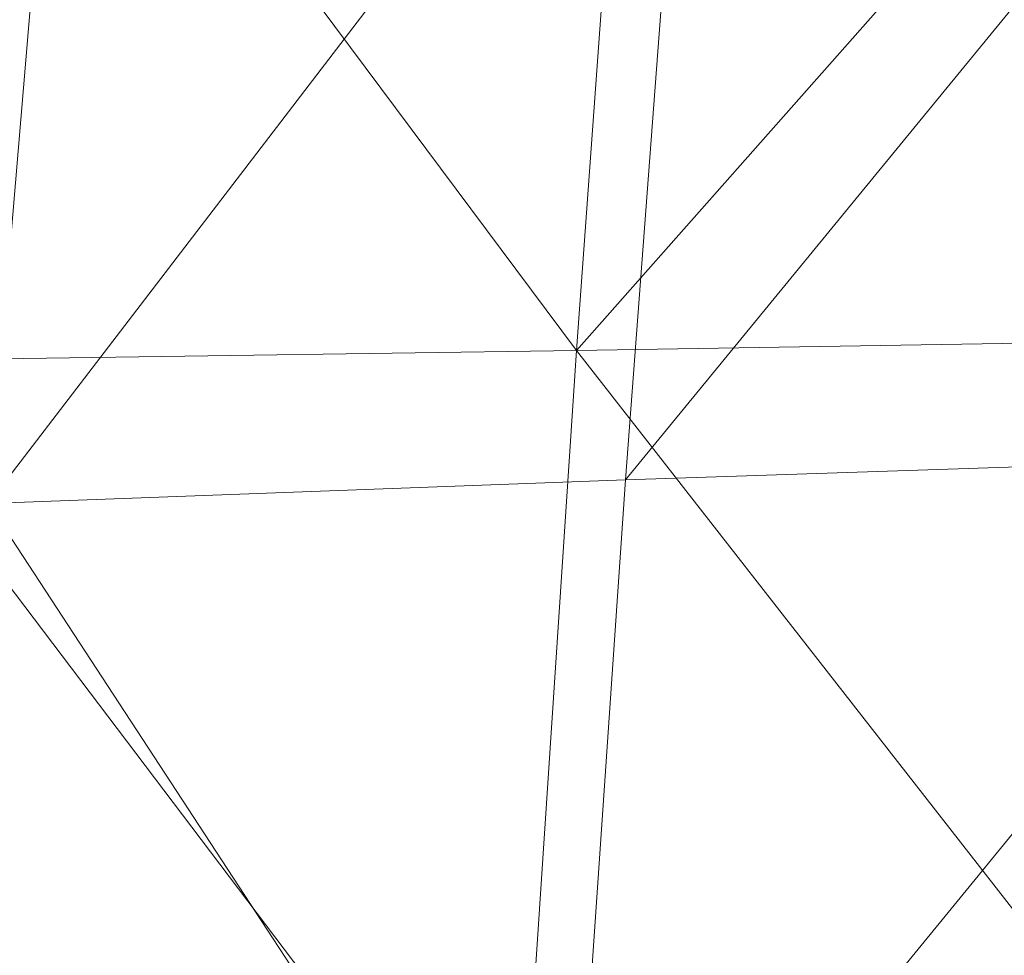
# Model space of a CAD drawing. Units: inches. Extents: x 0 to 204, y 0 to 264.
# Drawn here: x 90 to 91, y 163 to 164 of the extents above; entities that cross this region are included whole.
import ezdxf

# ---------------------------------------------------------------- set-up
doc = ezdxf.new("R2010")
doc.units = ezdxf.units.IN
doc.header["$MEASUREMENT"] = 0
doc.layers.get('0').update_dxf_attribs({"color": 10})

# ---------------------------------------------------------------- blocks, each defined once
blk = doc.blocks.new('CIAO-6U-3D')
at = {"lineweight": 9}
mesh = blk.add_polyface(dxfattribs=at)
corners = [(-7.60371, 0.21139, 23.54373), (-7.2079, 0.2198, 23.70238), (-7.26037, -0.35315, 23.74382), (-7.66093, -0.36296, 23.58385), (-7.30699, -0.93419, 23.78051), (-6.80519, -0.34627, 23.84399), (-6.84755, -0.92365, 23.87952), (-6.75824, 0.22553, 23.80349), (-7.14906, 0.78299, 23.65556), (-6.70683, 0.79052, 23.75884), (-5.86037, -0.33166, 23.87514), (-5.824, 0.24047, 23.84316), (-5.35001, 0.25157, 23.82844), (-5.89438, -0.90604, 23.90494), (-5.38166, -0.32165, 23.85753), (-6.29525, 0.23211, 23.84261), (-5.78582, 0.8098, 23.8094), (-6.25078, 0.7992, 23.80318), (-6.33679, -0.33949, 23.87918), (-6.37493, -0.91472, 23.91197), (-7.25473, 0.65346, 22.17529), (-7.50486, 0.6385, 22.19275), (-7.57577, 0.08889, 22.22268), (-7.32016, 0.10028, 22.20468), (-6.6098, 0.69326, 22.12613), (-7.01535, 0.11523, 22.1813), (-6.66242, 0.13176, 22.15441), (-6.9562, 0.67258, 22.15247), (-7.37811, -0.4668, 22.23413), (-7.06854, -0.45242, 22.21016), (-6.71051, -0.43678, 22.1827), (-6.75393, -1.01125, 22.21095), (-7.11585, -1.02912, 22.239), (-7.63781, -0.47803, 22.25267), (-7.42897, -1.04642, 22.26358), (-5.78545, 0.73178, 22.06977), (-6.26264, 0.14789, 22.12595), (-5.82594, 0.16383, 22.09708), (-6.21625, 0.71287, 22.09818), (-5.36308, 0.17973, 22.06887), (-5.86408, -0.40711, 22.12438), (-5.39646, -0.39274, 22.09577), (-5.89947, -0.98036, 22.15162), (-6.30571, -0.42173, 22.15371), (-6.34514, -0.99511, 22.18141)]
mesh.append_faces([[corners[k] for k in face] for face in [(0, 1, 2), (0, 2, 3), (3, 2, 4), (2, 5, 6), (1, 7, 5), (1, 5, 2), (0, 8, 1), (1, 9, 7), (10, 11, 12), (13, 10, 14), (15, 16, 11), (7, 17, 15), (18, 10, 13), (18, 15, 11), (18, 11, 10), (7, 15, 18), (7, 18, 5), (5, 18, 19), (20, 21, 22), (20, 22, 23), (24, 25, 26), (27, 20, 23), (27, 23, 25), (25, 23, 28), (25, 28, 29), (26, 25, 29), (26, 29, 30), (31, 30, 29), (32, 29, 28), (23, 22, 33), (23, 33, 28), (34, 28, 33), (35, 36, 37), (38, 26, 36), (39, 37, 40), (41, 40, 42), (36, 26, 30), (36, 30, 43), (37, 36, 43), (37, 43, 40), (40, 43, 44), (44, 43, 30)]])
mesh = blk.add_polyface(dxfattribs=at)
corners = [(-7.66093, -0.36296, 23.58385), (-7.30699, -0.93419, 23.78051), (-7.71123, -0.94812, 23.62029), (-7.26037, -0.35315, 23.74382), (-6.84755, -0.92365, 23.87952), (-6.33679, -0.33949, 23.87918), (-5.89438, -0.90604, 23.90494), (-6.37493, -0.91472, 23.91197), (-6.80519, -0.34627, 23.84399), (-7.75543, -1.5421, 23.6548), (-7.34826, -1.52165, 23.81304), (-7.38497, -2.1074, 23.84006), (-6.8852, -1.50536, 23.90921), (-6.91896, -2.08536, 23.93269), (-5.43941, -1.47202, 23.91192), (-5.92546, -1.48216, 23.93216), (-5.46536, -2.04637, 23.93626), (-5.95419, -2.05668, 23.95606), (-6.40924, -1.49274, 23.94007), (-6.44046, -2.06906, 23.9631), (-6.75393, -1.01125, 22.21095), (-7.06854, -0.45242, 22.21016), (-7.11585, -1.02912, 22.239), (-7.37811, -0.4668, 22.23413), (-7.42897, -1.04642, 22.26358), (-7.63781, -0.47803, 22.25267), (-7.69163, -1.06084, 22.28271), (-5.86408, -0.40711, 22.12438), (-6.34514, -0.99511, 22.18141), (-5.89947, -0.98036, 22.15162), (-6.71051, -0.43678, 22.1827), (-7.47312, -1.63726, 22.29301), (-7.51121, -2.22809, 22.32196), (-7.73792, -1.65808, 22.31277), (-7.19364, -2.19734, 22.29609), (-7.1574, -1.61363, 22.26775), (-6.79253, -1.59054, 22.23906), (-6.82662, -2.16841, 22.26681), (-5.96085, -2.12855, 22.20562), (-5.93167, -1.55529, 22.17875), (-6.38061, -1.57133, 22.209), (-6.41235, -2.14587, 22.23625), (-5.45664, -1.54173, 22.1494), (-5.4278, -0.9667, 22.12263)]
mesh.append_faces([[corners[k] for k in face] for face in [(0, 1, 2), (3, 4, 1), (5, 6, 7), (8, 7, 4), (9, 10, 11), (10, 12, 13), (1, 4, 12), (1, 12, 10), (2, 1, 10), (2, 10, 9), (6, 14, 15), (15, 14, 16), (15, 16, 17), (18, 15, 17), (18, 17, 19), (7, 6, 15), (7, 15, 18), (4, 7, 18), (4, 18, 12), (12, 18, 19), (20, 21, 22), (22, 23, 24), (24, 25, 26), (27, 28, 29), (28, 30, 20), (31, 24, 26), (32, 31, 33), (34, 35, 31), (35, 22, 24), (35, 24, 31), (36, 20, 22), (36, 22, 35), (37, 36, 35), (38, 39, 40), (41, 40, 36), (40, 28, 20), (40, 20, 36), (39, 29, 28), (39, 28, 40), (42, 39, 38), (43, 29, 39), (43, 39, 42)]])

msp = doc.modelspace()

# ---------------------------------------------------------------- linework, layer by layer
at = {"lineweight": 18, "invisible_edges": 15}
for points in [[(92.83574, 164.59871, 32.56925), (90.55968, 163.84264, 32.38165), (92.09012, 164.29954, 32.37729)], [(91.09835, 164.41548, 36.38458), (90.17992, 163.94046, 34.95024), (91.40198, 164.08654, 34.15616)], [(90.66283, 164.35482, 28.42076), (89.27755, 163.43239, 26.22458), (91.02448, 163.75135, 25.83502)], [(90.06711, 164.2984, 24.80433), (90.14139, 164.05714, 24.89978), (90.21066, 163.94159, 24.0094)], [(91.16214, 163.91929, 25.41237), (90.23252, 163.88086, 26.11686), (91.05781, 164.29116, 27.0326)], [(90.18705, 164.10455, 24.27987), (90.10759, 164.25478, 25.58366), (90.24893, 163.91218, 24.24565)], [(90.24893, 163.91218, 24.24565), (90.10759, 164.25478, 25.58366), (90.17514, 164.06215, 25.2689)], [(90.20909, 163.87822, 24.6203), (90.04918, 164.23818, 25.8425), (90.12842, 164.00544, 25.72942)], [(90.04918, 164.23818, 25.8425), (90.20909, 163.87822, 24.6203), (90.14139, 164.05714, 24.89978)], [(90.20723, 163.92296, 25.83759), (90.09691, 164.2111, 27.149), (90.23252, 163.88086, 26.11686)], [(90.09691, 164.2111, 27.149), (90.20723, 163.92296, 25.83759), (90.13533, 164.12318, 26.34218)], [(90.12774, 163.8483, 32.0098), (89.84058, 163.97567, 31.88052), (90.44399, 164.19779, 32.00145)], [(89.93058, 163.86604, 32.59308), (90.41511, 164.1895, 32.73765), (89.6369, 163.98027, 32.66342)], [(90.0382, 164.13142, 27.12799), (90.19172, 163.76172, 26.16619), (90.24242, 163.68571, 25.4266)], [(90.12842, 164.00544, 25.72942), (90.0382, 164.13142, 27.12799), (90.18388, 163.84844, 25.59579)], [(90.0382, 164.13142, 27.12799), (90.24242, 163.68571, 25.4266), (90.18388, 163.84844, 25.59579)], [(90.10279, 163.89535, 33.5194), (90.03524, 164.00276, 34.49708), (89.99262, 164.12315, 34.64039)], [(90.10279, 163.89535, 33.5194), (89.99262, 164.12315, 34.64039), (90.02368, 164.09171, 33.98474)], [(90.20031, 163.96918, 25.45957), (90.13533, 164.12318, 26.34218), (90.20723, 163.92296, 25.83759)], [(90.159, 164.08987, 32.64279), (90.27766, 163.9253, 31.35136), (90.22218, 164.12377, 31.19621)], [(90.28362, 164.09266, 30.19482), (90.22218, 164.12377, 31.19621), (90.34108, 163.91572, 30.1727)], [(90.34108, 163.91572, 30.1727), (90.22218, 164.12377, 31.19621), (90.27766, 163.9253, 31.35136)], [(90.56518, 163.91571, 20.64966), (90.64183, 164.12596, 21.44921), (90.46445, 164.09275, 21.97356)], [(90.075, 164.09416, 34.2711), (90.01647, 164.11909, 35.27413), (90.13349, 163.95112, 34.02711)], [(90.10542, 163.91666, 34.80739), (90.13349, 163.95112, 34.02711), (90.01647, 164.11909, 35.27413)], [(90.26748, 164.11913, 22.46767), (90.15214, 163.98303, 21.90525), (90.36834, 163.93876, 21.21889)], [(90.17004, 164.02872, 31.09939), (90.18421, 164.12022, 30.44797), (90.2364, 163.95374, 30.33823)], [(90.46445, 164.09275, 21.97356), (90.26748, 164.11913, 22.46767), (90.36834, 163.93876, 21.21889)], [(90.26711, 163.96858, 23.13803), (90.18705, 164.10455, 24.27987), (90.26711, 163.91331, 23.64659)], [(90.26711, 163.91331, 23.64659), (90.18705, 164.10455, 24.27987), (90.24893, 163.91218, 24.24565)], [(90.02368, 164.09171, 33.98474), (90.06543, 164.0337, 33.34396), (90.1212, 163.90188, 32.99506)], [(90.02368, 164.09171, 33.98474), (90.1212, 163.90188, 32.99506), (90.10279, 163.89535, 33.5194)], [(90.19145, 163.95649, 32.84731), (90.075, 164.09416, 34.2711), (90.13349, 163.95112, 34.02711)], [(90.159, 164.08987, 32.64279), (90.19145, 163.95649, 32.84731), (90.27507, 163.85122, 31.86675)], [(90.159, 164.08987, 32.64279), (90.27507, 163.85122, 31.86675), (90.27766, 163.9253, 31.35136)], [(90.28362, 164.09266, 30.19482), (90.34108, 163.91572, 30.1727), (90.37952, 163.97173, 29.07919)], [(90.36834, 163.93876, 21.21889), (90.56518, 163.91571, 20.64966), (90.46445, 164.09275, 21.97356)], [(91.82657, 163.87662, 32.21102), (91.40198, 164.08654, 34.15616), (90.33951, 163.61339, 33.06365)], [(90.46838, 163.87438, 27.31808), (90.43927, 164.07767, 26.96028), (90.52975, 163.95827, 26.25)], [(90.04023, 164.06749, 23.90823), (89.98633, 163.92056, 23.16572), (89.89608, 164.07098, 24.1688)], [(90.46838, 163.87438, 27.31808), (90.38933, 163.92312, 28.15842), (90.38732, 164.07424, 27.67055)], [(89.98633, 163.92056, 23.16572), (90.04023, 164.06749, 23.90823), (90.12004, 163.92761, 22.95292)], [(90.18393, 164.06543, 23.64745), (90.12004, 163.92761, 22.95292), (90.04023, 164.06749, 23.90823)], [(90.18393, 164.06543, 23.64745), (90.21066, 163.94159, 24.0094), (90.31478, 163.74173, 22.90658)], [(90.2364, 163.95374, 30.33823), (90.24561, 164.06488, 29.60792), (90.33302, 163.88635, 29.13309)], [(90.35512, 163.83133, 22.01913), (90.27299, 164.06556, 22.51682), (90.26711, 163.96858, 23.13803)], [(90.33302, 163.88635, 29.13309), (90.31646, 164.06956, 28.63924), (90.38933, 163.92312, 28.15842)], [(90.17514, 164.06215, 25.2689), (90.25925, 163.85105, 24.56762), (90.24893, 163.91218, 24.24565)], [(90.20031, 163.96918, 25.45957), (90.25925, 163.85105, 24.56762), (90.17514, 164.06215, 25.2689)], [(90.14139, 164.05714, 24.89978), (90.20909, 163.87822, 24.6203), (90.21066, 163.94159, 24.0094)], [(90.06543, 164.0337, 33.34396), (90.11799, 163.95538, 32.66509), (90.1212, 163.90188, 32.99506)], [(90.11799, 163.95538, 32.66509), (90.12527, 164.03497, 31.94587), (90.17065, 163.88513, 31.99391)], [(90.12527, 164.03497, 31.94587), (90.17004, 164.02872, 31.09939), (90.20879, 163.91633, 31.04281)], [(90.20879, 163.91633, 31.04281), (90.17065, 163.88513, 31.99391), (90.12527, 164.03497, 31.94587)], [(90.20879, 163.91633, 31.04281), (90.17004, 164.02872, 31.09939), (90.2364, 163.95374, 30.33823)], [(90.10279, 163.89535, 33.5194), (90.10242, 163.86405, 34.0218), (90.03524, 164.00276, 34.49708)], [(90.06076, 164.00699, 35.46782), (90.05128, 163.97172, 35.18283), (90.11229, 163.93637, 35.11521)], [(90.06076, 164.00699, 35.46782), (90.11229, 163.93637, 35.11521), (90.15046, 164.00085, 35.29855)], [(90.23907, 163.76454, 24.80594), (90.20909, 163.87822, 24.6203), (90.12842, 164.00544, 25.72942)], [(90.23907, 163.76454, 24.80594), (90.12842, 164.00544, 25.72942), (90.18388, 163.84844, 25.59579)], [(90.06134, 163.83295, 21.1574), (89.96277, 163.99498, 22.31097), (89.86372, 163.86311, 21.73117)], [(90.49463, 163.99374, 32.58435), (89.93058, 163.86604, 32.59308), (90.18389, 163.77169, 32.44948)], [(90.15214, 163.98303, 21.90525), (89.96277, 163.99498, 22.31097), (90.06134, 163.83295, 21.1574)], [(90.04228, 163.98731, 34.73294), (90.08194, 163.88166, 34.54437), (90.09267, 163.89744, 34.80198)], [(90.04228, 163.98731, 34.73294), (90.09267, 163.89744, 34.80198), (90.05128, 163.97172, 35.18283)], [(90.2567, 163.81126, 20.59549), (90.15214, 163.98303, 21.90525), (90.06134, 163.83295, 21.1574)], [(90.36834, 163.93876, 21.21889), (90.15214, 163.98303, 21.90525), (90.2567, 163.81126, 20.59549)], [(89.79524, 163.64162, 31.90645), (89.84058, 163.97567, 31.88052), (90.12774, 163.8483, 32.0098)], [(90.10183, 163.74225, 20.75902), (89.87739, 163.96948, 22.96464), (90.1148, 163.97629, 22.52757)], [(90.10542, 163.91666, 34.80739), (89.91771, 163.97454, 35.54277), (90.00545, 163.80901, 34.58953)], [(90.09267, 163.89744, 34.80198), (90.11229, 163.93637, 35.11521), (90.05128, 163.97172, 35.18283)], [(90.10183, 163.74225, 20.75902), (90.1148, 163.97629, 22.52757), (90.36389, 163.95128, 21.37053)], [(90.46879, 163.73432, 28.8061), (90.37952, 163.97173, 29.07919), (90.34108, 163.91572, 30.1727)], [(90.46879, 163.73432, 28.8061), (90.44969, 163.96085, 27.78529), (90.37952, 163.97173, 29.07919)], [(89.75506, 163.71023, 21.40106), (89.87739, 163.96948, 22.96464), (90.10183, 163.74225, 20.75902)], [(90.20031, 163.96918, 25.45957), (90.2969, 163.73077, 24.58219), (90.25925, 163.85105, 24.56762)], [(90.20031, 163.96918, 25.45957), (90.20723, 163.92296, 25.83759), (90.2969, 163.73077, 24.58219)], [(90.34819, 163.76525, 22.69679), (90.35512, 163.83133, 22.01913), (90.26711, 163.96858, 23.13803)], [(90.26711, 163.96858, 23.13803), (90.26711, 163.91331, 23.64659), (90.34819, 163.76525, 22.69679)], [(90.44969, 163.96085, 27.78529), (90.51778, 163.77184, 27.62085), (90.56428, 163.84821, 26.25)], [(90.51778, 163.77184, 27.62085), (90.44969, 163.96085, 27.78529), (90.46879, 163.73432, 28.8061)], [(90.64082, 163.76838, 19.30596), (90.73642, 163.96386, 20.25762), (90.56518, 163.91571, 20.64966)], [(90.16818, 163.84388, 32.33106), (90.1212, 163.90188, 32.99506), (90.11799, 163.95538, 32.66509)], [(90.17065, 163.88513, 31.99391), (90.16818, 163.84388, 32.33106), (90.11799, 163.95538, 32.66509)], [(90.24082, 163.76827, 33.06726), (90.19145, 163.95649, 32.84731), (90.13349, 163.95112, 34.02711)], [(90.27507, 163.85122, 31.86675), (90.19145, 163.95649, 32.84731), (90.28793, 163.75872, 32.19703)], [(90.19145, 163.95649, 32.84731), (90.24082, 163.76827, 33.06726), (90.28793, 163.75872, 32.19703)], [(90.2364, 163.95374, 30.33823), (90.31514, 163.76869, 30.00222), (90.20879, 163.91633, 31.04281)], [(90.31514, 163.76869, 30.00222), (90.2364, 163.95374, 30.33823), (90.33302, 163.88635, 29.13309)], [(90.19363, 163.80693, 21.99658), (90.12004, 163.92761, 22.95292), (90.26505, 163.94625, 22.47463)], [(90.13349, 163.95112, 34.02711), (90.28005, 163.63883, 33.11478), (90.24082, 163.76827, 33.06726)], [(90.31478, 163.74173, 22.90658), (90.36154, 163.7195, 21.81745), (90.26505, 163.94625, 22.47463)], [(90.36389, 163.95128, 21.37053), (90.35512, 163.83133, 22.01913), (90.4564, 163.64822, 21.09068)], [(90.4564, 163.64822, 21.09068), (90.49529, 163.66037, 20.27135), (90.36389, 163.95128, 21.37053)], [(90.32396, 163.66455, 23.33766), (90.21066, 163.94159, 24.0094), (90.20909, 163.87822, 24.6203)], [(90.31478, 163.74173, 22.90658), (90.21066, 163.94159, 24.0094), (90.32396, 163.66455, 23.33766)], [(90.11229, 163.93637, 35.11521), (90.09267, 163.89744, 34.80198), (90.15195, 163.86262, 34.70167)], [(90.11229, 163.93637, 35.11521), (90.15195, 163.86262, 34.70167), (90.1824, 163.93538, 34.92091)], [(90.2567, 163.81126, 20.59549), (90.44891, 163.78618, 19.95861), (90.36834, 163.93876, 21.21889)], [(90.56518, 163.91571, 20.64966), (90.36834, 163.93876, 21.21889), (90.44891, 163.78618, 19.95861)], [(90.05299, 163.79988, 22.25714), (89.98633, 163.92056, 23.16572), (90.12004, 163.92761, 22.95292)], [(90.05299, 163.79988, 22.25714), (90.12004, 163.92761, 22.95292), (90.19363, 163.80693, 21.99658)], [(90.3324, 163.62744, 24.96983), (90.35231, 163.57335, 24.38032), (90.20723, 163.92296, 25.83759)], [(90.20723, 163.92296, 25.83759), (90.35231, 163.57335, 24.38032), (90.2969, 163.73077, 24.58219)], [(90.27766, 163.9253, 31.35136), (90.27507, 163.85122, 31.86675), (90.35589, 163.70069, 31.22489)], [(90.27766, 163.9253, 31.35136), (90.35589, 163.70069, 31.22489), (90.40596, 163.69141, 30.30046)], [(90.40596, 163.69141, 30.30046), (90.34108, 163.91572, 30.1727), (90.27766, 163.9253, 31.35136)], [(90.38933, 163.92312, 28.15842), (90.44414, 163.78564, 28.00326), (90.33302, 163.88635, 29.13309)], [(90.44414, 163.78564, 28.00326), (90.38933, 163.92312, 28.15842), (90.46838, 163.87438, 27.31808)], [(90.05299, 163.79988, 22.25714), (89.86637, 163.87424, 23.11334), (89.98633, 163.92056, 23.16572)], [(90.10542, 163.91666, 34.80739), (90.00545, 163.80901, 34.58953), (90.13563, 163.61662, 33.26067)], [(90.17065, 163.88513, 31.99391), (90.20879, 163.91633, 31.04281), (90.22471, 163.81969, 31.32342)], [(90.31514, 163.76869, 30.00222), (90.27539, 163.77558, 30.64511), (90.20879, 163.91633, 31.04281)], [(90.27539, 163.77558, 30.64511), (90.22471, 163.81969, 31.32342), (90.20879, 163.91633, 31.04281)], [(90.40596, 163.69141, 30.30046), (90.46879, 163.73432, 28.8061), (90.34108, 163.91572, 30.1727)], [(90.43229, 163.37403, 23.8228), (91.16214, 163.91929, 25.41237), (91.2977, 163.60066, 23.72903)], [(90.64082, 163.76838, 19.30596), (90.56518, 163.91571, 20.64966), (90.44891, 163.78618, 19.95861)], [(90.12285, 163.80557, 34.11448), (90.08194, 163.88166, 34.54437), (90.07782, 163.91439, 34.3127)], [(90.38238, 163.61951, 23.01397), (90.26711, 163.91331, 23.64659), (90.24893, 163.91218, 24.24565)], [(90.24893, 163.91218, 24.24565), (90.25925, 163.85105, 24.56762), (90.38238, 163.61951, 23.01397)], [(90.26711, 163.91331, 23.64659), (90.38238, 163.61951, 23.01397), (90.34819, 163.76525, 22.69679)], [(90.09267, 163.89744, 34.80198), (90.08194, 163.88166, 34.54437), (90.13384, 163.82725, 34.419)], [(90.15195, 163.86262, 34.70167), (90.09267, 163.89744, 34.80198), (90.13384, 163.82725, 34.419)], [(90.15912, 163.80184, 32.84741), (90.10279, 163.89535, 33.5194), (90.1212, 163.90188, 32.99506)], [(90.1212, 163.90188, 32.99506), (90.16818, 163.84388, 32.33106), (90.15912, 163.80184, 32.84741)], [(90.18445, 163.69582, 33.05195), (90.10279, 163.89535, 33.5194), (90.15912, 163.80184, 32.84741)], [(90.16818, 163.84388, 32.33106), (90.17065, 163.88513, 31.99391), (90.26736, 163.69204, 31.28355)], [(90.22471, 163.81969, 31.32342), (90.26736, 163.69204, 31.28355), (90.17065, 163.88513, 31.99391)], [(90.31514, 163.76869, 30.00222), (90.33302, 163.88635, 29.13309), (90.36785, 163.73608, 29.32738)], [(90.33302, 163.88635, 29.13309), (90.44414, 163.78564, 28.00326), (90.42296, 163.70476, 28.65536)], [(90.33302, 163.88635, 29.13309), (90.42296, 163.70476, 28.65536), (90.36785, 163.73608, 29.32738)], [(90.12285, 163.80557, 34.11448), (90.13384, 163.82725, 34.419), (90.08194, 163.88166, 34.54437)], [(90.32933, 163.59727, 23.78899), (90.32396, 163.66455, 23.33766), (90.20909, 163.87822, 24.6203)], [(90.20909, 163.87822, 24.6203), (90.23907, 163.76454, 24.80594), (90.32933, 163.59727, 23.78899)], [(89.99902, 163.6751, 21.46466), (89.86637, 163.87424, 23.11334), (90.05299, 163.79988, 22.25714)], [(90.12608, 163.48753, 25.45392), (89.93045, 163.87099, 27.07692), (89.8915, 163.52273, 25.87321)], [(89.93045, 163.87099, 27.07692), (90.12608, 163.48753, 25.45392), (90.19172, 163.76172, 26.16619)], [(90.44414, 163.78564, 28.00326), (90.46838, 163.87438, 27.31808), (90.5269, 163.72754, 27.16267)], [(90.5269, 163.72754, 27.16267), (90.46838, 163.87438, 27.31808), (90.56437, 163.84792, 26.25)], [(91.82657, 163.87662, 32.21102), (90.48195, 163.44095, 31.36392), (91.93281, 163.69407, 30.47779)], [(89.76986, 163.57042, 32.33179), (90.18389, 163.77169, 32.44948), (89.93058, 163.86604, 32.59308)], [(89.86372, 163.86311, 21.73117), (89.92121, 163.68109, 20.41645), (90.06134, 163.83295, 21.1574)], [(90.22168, 163.85488, 34.4566), (90.15195, 163.86262, 34.70167), (90.13384, 163.82725, 34.419)], [(90.19189, 163.74409, 33.94964), (90.22168, 163.85488, 34.4566), (90.13384, 163.82725, 34.419)], [(90.12399, 163.5399, 32.06604), (89.79524, 163.64162, 31.90645), (90.12774, 163.8483, 32.0098)], [(90.18388, 163.84844, 25.59579), (90.32561, 163.55077, 24.31056), (90.23907, 163.76454, 24.80594)], [(90.24242, 163.68571, 25.4266), (90.32561, 163.55077, 24.31056), (90.18388, 163.84844, 25.59579)], [(90.25925, 163.85105, 24.56762), (90.40251, 163.50757, 23.44475), (90.38238, 163.61951, 23.01397)], [(90.25925, 163.85105, 24.56762), (90.2969, 163.73077, 24.58219), (90.40251, 163.50757, 23.44475)], [(90.27507, 163.85122, 31.86675), (90.28793, 163.75872, 32.19703), (90.35589, 163.70069, 31.22489)], [(90.18389, 163.77169, 32.44948), (90.05189, 163.59769, 32.25547), (90.55968, 163.84264, 32.38165)], [(90.11336, 163.84147, 33.89245), (90.20932, 163.68296, 33.48526), (90.12285, 163.80557, 34.11448)], [(90.15912, 163.80184, 32.84741), (90.16818, 163.84388, 32.33106), (90.207, 163.74256, 32.18659)], [(90.16818, 163.84388, 32.33106), (90.26736, 163.69204, 31.28355), (90.207, 163.74256, 32.18659)], [(90.10183, 163.74225, 20.75902), (90.45479, 163.83699, 20.22424), (90.309, 163.69416, 19.62869)], [(90.05537, 163.70738, 20.30021), (90.06134, 163.83295, 21.1574), (89.92121, 163.68109, 20.41645)], [(90.2567, 163.81126, 20.59549), (90.06134, 163.83295, 21.1574), (90.05537, 163.70738, 20.30021)], [(90.12285, 163.80557, 34.11448), (90.19189, 163.74409, 33.94964), (90.13384, 163.82725, 34.419)], [(90.15648, 163.68029, 21.10463), (90.19363, 163.80693, 21.99658), (90.34618, 163.82707, 21.30182)], [(90.44425, 163.58291, 20.74977), (90.34618, 163.82707, 21.30182), (90.36154, 163.7195, 21.81745)], [(90.35512, 163.83133, 22.01913), (90.34819, 163.76525, 22.69679), (90.4564, 163.64822, 21.09068)], [(90.22471, 163.81969, 31.32342), (90.27539, 163.77558, 30.64511), (90.26736, 163.69204, 31.28355)], [(89.98316, 163.66049, 33.81187), (90.13563, 163.61662, 33.26067), (90.00545, 163.80901, 34.58953)], [(90.2567, 163.81126, 20.59549), (90.05537, 163.70738, 20.30021), (90.12973, 163.61492, 19.36678)], [(90.32835, 163.65639, 19.1799), (90.2567, 163.81126, 20.59549), (90.12973, 163.61492, 19.36678)], [(90.44891, 163.78618, 19.95861), (90.2567, 163.81126, 20.59549), (90.32835, 163.65639, 19.1799)], [(90.15648, 163.68029, 21.10463), (90.05299, 163.79988, 22.25714), (90.19363, 163.80693, 21.99658)], [(90.19189, 163.74409, 33.94964), (90.12285, 163.80557, 34.11448), (90.20932, 163.68296, 33.48526)], [(90.15648, 163.68029, 21.10463), (89.99902, 163.6751, 21.46466), (90.05299, 163.79988, 22.25714)], [(90.25553, 163.60962, 32.20355), (90.15912, 163.80184, 32.84741), (90.207, 163.74256, 32.18659)], [(90.75374, 163.70475, 18.3275), (90.831, 163.80176, 19.06603), (90.64082, 163.76838, 19.30596)], [(90.32835, 163.65639, 19.1799), (90.4955, 163.66791, 18.7902), (90.44891, 163.78618, 19.95861)], [(90.42296, 163.70476, 28.65536), (90.44414, 163.78564, 28.00326), (90.4929, 163.65901, 27.88487)], [(90.5269, 163.72754, 27.16267), (90.4929, 163.65901, 27.88487), (90.44414, 163.78564, 28.00326)], [(90.4955, 163.66791, 18.7902), (90.64082, 163.76838, 19.30596), (90.44891, 163.78618, 19.95861)], [(90.18389, 163.77169, 32.44948), (89.76986, 163.57042, 32.33179), (90.05189, 163.59769, 32.25547)], [(90.26736, 163.69204, 31.28355), (90.27539, 163.77558, 30.64511), (90.33408, 163.67507, 30.18187)], [(90.33408, 163.67507, 30.18187), (90.27539, 163.77558, 30.64511), (90.31514, 163.76869, 30.00222)], [(90.46879, 163.73432, 28.8061), (90.57529, 163.57881, 27.68629), (90.51778, 163.77184, 27.62085)], [(90.65781, 163.55004, 26.25), (90.51778, 163.77184, 27.62085), (90.57529, 163.57881, 27.68629)], [(90.14891, 163.76855, 33.47221), (90.21916, 163.64382, 33.10121), (90.20932, 163.68296, 33.48526)], [(90.23907, 163.76454, 24.80594), (90.32561, 163.55077, 24.31056), (90.32933, 163.59727, 23.78899)], [(90.37226, 163.59795, 31.54923), (90.28793, 163.75872, 32.19703), (90.24082, 163.76827, 33.06726)], [(90.37226, 163.59795, 31.54923), (90.24082, 163.76827, 33.06726), (90.28005, 163.63883, 33.11478)], [(90.36785, 163.73608, 29.32738), (90.40721, 163.63205, 29.22935), (90.31514, 163.76869, 30.00222)], [(90.40721, 163.63205, 29.22935), (90.33408, 163.67507, 30.18187), (90.31514, 163.76869, 30.00222)], [(90.34819, 163.76525, 22.69679), (90.38238, 163.61951, 23.01397), (90.49797, 163.46458, 21.43768)], [(90.49797, 163.46458, 21.43768), (90.4564, 163.64822, 21.09068), (90.34819, 163.76525, 22.69679)], [(90.64082, 163.76838, 19.30596), (90.4955, 163.66791, 18.7902), (90.6352, 163.63027, 17.891)], [(90.75374, 163.70475, 18.3275), (90.64082, 163.76838, 19.30596), (90.6352, 163.63027, 17.891)], [(90.28793, 163.75872, 32.19703), (90.37226, 163.59795, 31.54923), (90.35589, 163.70069, 31.22489)], [(89.27755, 163.43239, 26.22458), (90.83987, 163.32744, 24.24916), (91.02448, 163.75135, 25.83502)], [(90.10183, 163.74225, 20.75902), (89.88265, 163.56232, 19.63923), (89.75506, 163.71023, 21.40106)], [(90.13845, 163.60496, 19.19552), (89.88265, 163.56232, 19.63923), (90.10183, 163.74225, 20.75902)], [(90.10183, 163.74225, 20.75902), (90.309, 163.69416, 19.62869), (90.13845, 163.60496, 19.19552)], [(90.19189, 163.74409, 33.94964), (90.20932, 163.68296, 33.48526), (90.30023, 163.69388, 33.52797)], [(90.207, 163.74256, 32.18659), (90.27139, 163.61681, 31.67584), (90.25553, 163.60962, 32.20355)], [(90.26736, 163.69204, 31.28355), (90.27139, 163.61681, 31.67584), (90.207, 163.74256, 32.18659)], [(90.40621, 163.58335, 21.787), (90.31478, 163.74173, 22.90658), (90.41948, 163.49394, 22.20946)], [(90.41948, 163.49394, 22.20946), (90.31478, 163.74173, 22.90658), (90.32396, 163.66455, 23.33766)], [(90.31478, 163.74173, 22.90658), (90.40621, 163.58335, 21.787), (90.36154, 163.7195, 21.81745)], [(90.40721, 163.63205, 29.22935), (90.36785, 163.73608, 29.32738), (90.42296, 163.70476, 28.65536)], [(90.46879, 163.73432, 28.8061), (90.40596, 163.69141, 30.30046), (90.53101, 163.50464, 29.01221)], [(90.53101, 163.50464, 29.01221), (90.57529, 163.57881, 27.68629), (90.46879, 163.73432, 28.8061)], [(90.2969, 163.73077, 24.58219), (90.35231, 163.57335, 24.38032), (90.40251, 163.50757, 23.44475)], [(90.5269, 163.72754, 27.16267), (90.60534, 163.54632, 26.89554), (90.4929, 163.65901, 27.88487)], [(90.63752, 163.61473, 26.25), (90.60534, 163.54632, 26.89554), (90.5269, 163.72754, 27.16267)], [(90.58564, 163.52445, 19.45182), (90.54568, 163.72271, 19.07796), (90.49529, 163.66037, 20.27135)], [(90.58564, 163.52445, 19.45182), (90.64964, 163.49418, 18.58981), (90.54568, 163.72271, 19.07796)], [(90.54568, 163.72271, 19.07796), (90.64964, 163.49418, 18.58981), (90.69198, 163.52642, 17.8223)], [(90.309, 163.69416, 19.62869), (90.63658, 163.7183, 17.93133), (90.38668, 163.57499, 17.41506)], [(90.40621, 163.58335, 21.787), (90.44425, 163.58291, 20.74977), (90.36154, 163.7195, 21.81745)], [(90.72748, 163.7139, 16.7847), (90.57922, 163.5952, 15.85901), (90.38668, 163.57499, 17.41506)], [(89.97301, 163.54455, 19.17649), (90.05537, 163.70738, 20.30021), (89.92121, 163.68109, 20.41645)], [(90.04863, 163.42543, 34.03519), (89.94515, 163.70477, 34.59279), (89.94596, 163.5975, 35.16256)], [(90.12973, 163.61492, 19.36678), (90.05537, 163.70738, 20.30021), (89.97301, 163.54455, 19.17649)], [(90.15648, 163.68029, 21.10463), (90.4273, 163.7079, 20.129), (90.21355, 163.57301, 19.91149)], [(90.21355, 163.57301, 19.91149), (90.4273, 163.7079, 20.129), (90.36173, 163.57851, 19.43394)], [(90.42296, 163.70476, 28.65536), (90.4808, 163.57414, 28.41987), (90.40721, 163.63205, 29.22935)], [(90.42296, 163.70476, 28.65536), (90.4929, 163.65901, 27.88487), (90.4808, 163.57414, 28.41987)], [(90.51968, 163.496, 19.44986), (90.4273, 163.7079, 20.129), (90.44425, 163.58291, 20.74977)], [(90.78007, 163.6266, 17.21937), (90.75374, 163.70475, 18.3275), (90.6352, 163.63027, 17.891)], [(90.45929, 163.51639, 30.34754), (90.40596, 163.69141, 30.30046), (90.35589, 163.70069, 31.22489)], [(90.45929, 163.51639, 30.34754), (90.35589, 163.70069, 31.22489), (90.37226, 163.59795, 31.54923)], [(90.38668, 163.57499, 17.41506), (90.13845, 163.60496, 19.19552), (90.309, 163.69416, 19.62869)], [(90.27292, 163.6171, 33.10503), (90.30023, 163.69388, 33.52797), (90.20932, 163.68296, 33.48526)], [(90.33317, 163.54505, 30.92456), (90.26736, 163.69204, 31.28355), (90.34911, 163.58786, 30.39802)], [(90.33408, 163.67507, 30.18187), (90.34911, 163.58786, 30.39802), (90.26736, 163.69204, 31.28355)], [(90.27139, 163.61681, 31.67584), (90.26736, 163.69204, 31.28355), (90.33317, 163.54505, 30.92456)], [(90.40596, 163.69141, 30.30046), (90.45929, 163.51639, 30.34754), (90.53101, 163.50464, 29.01221)], [(90.62439, 163.26851, 29.66418), (91.53183, 163.45687, 28.8399), (91.93281, 163.69407, 30.47779)], [(90.24242, 163.68571, 25.4266), (90.38932, 163.37919, 24.07236), (90.32561, 163.55077, 24.31056)], [(90.38932, 163.37919, 24.07236), (90.24242, 163.68571, 25.4266), (90.32219, 163.48525, 24.99929)], [(90.06226, 163.57185, 20.39013), (89.99902, 163.6751, 21.46466), (90.15648, 163.68029, 21.10463)], [(90.06226, 163.57185, 20.39013), (90.15648, 163.68029, 21.10463), (90.21355, 163.57301, 19.91149)], [(90.21916, 163.64382, 33.10121), (90.27292, 163.6171, 33.10503), (90.20932, 163.68296, 33.48526)], [(89.90938, 163.57473, 20.86247), (89.99902, 163.6751, 21.46466), (90.06226, 163.57185, 20.39013)], [(89.9612, 163.08587, 34.61344), (91.54265, 163.67672, 36.20297), (92.08573, 163.49275, 33.97603)], [(90.40721, 163.63205, 29.22935), (90.39929, 163.56643, 29.67751), (90.33408, 163.67507, 30.18187)], [(90.33408, 163.67507, 30.18187), (90.39929, 163.56643, 29.67751), (90.34911, 163.58786, 30.39802)], [(90.32396, 163.66455, 23.33766), (90.32933, 163.59727, 23.78899), (90.42703, 163.41734, 22.67932)], [(90.32396, 163.66455, 23.33766), (90.42703, 163.41734, 22.67932), (90.41948, 163.49394, 22.20946)], [(90.32835, 163.65639, 19.1799), (90.49528, 163.5753, 17.7508), (90.4955, 163.66791, 18.7902)], [(90.6352, 163.63027, 17.891), (90.4955, 163.66791, 18.7902), (90.49528, 163.5753, 17.7508)], [(89.89582, 163.56093, 33.38178), (90.04177, 163.5208, 32.83231), (89.98316, 163.66049, 33.81187)], [(90.13563, 163.61662, 33.26067), (89.98316, 163.66049, 33.81187), (90.04177, 163.5208, 32.83231)], [(90.4564, 163.64822, 21.09068), (90.54029, 163.5206, 20.26065), (90.49529, 163.66037, 20.27135)], [(90.4808, 163.57414, 28.41987), (90.4929, 163.65901, 27.88487), (90.55131, 163.53488, 27.62938)], [(90.60534, 163.54632, 26.89554), (90.55131, 163.53488, 27.62938), (90.4929, 163.65901, 27.88487)], [(90.54029, 163.5206, 20.26065), (90.58564, 163.52445, 19.45182), (90.49529, 163.66037, 20.27135)], [(90.16014, 163.51797, 18.32115), (90.32835, 163.65639, 19.1799), (90.12973, 163.61492, 19.36678)], [(90.16014, 163.51797, 18.32115), (90.30048, 163.51097, 17.70894), (90.32835, 163.65639, 19.1799)], [(90.21916, 163.64382, 33.10121), (90.21999, 163.65253, 32.62777), (90.27358, 163.57731, 32.7211)], [(90.21999, 163.65253, 32.62777), (90.27578, 163.5518, 32.34686), (90.27358, 163.57731, 32.7211)], [(90.49528, 163.5753, 17.7508), (90.32835, 163.65639, 19.1799), (90.30048, 163.51097, 17.70894)], [(90.49797, 163.46458, 21.43768), (90.54029, 163.5206, 20.26065), (90.4564, 163.64822, 21.09068)], [(90.21916, 163.64382, 33.10121), (90.27358, 163.57731, 32.7211), (90.27292, 163.6171, 33.10503)], [(90.28005, 163.63883, 33.11478), (90.13563, 163.61662, 33.26067), (90.22856, 163.44407, 31.85641)], [(90.39929, 163.56643, 29.67751), (90.40721, 163.63205, 29.22935), (90.46594, 163.5017, 28.96671)], [(90.4808, 163.57414, 28.41987), (90.46594, 163.5017, 28.96671), (90.40721, 163.63205, 29.22935)], [(90.51894, 163.5117, 16.66511), (90.6352, 163.63027, 17.891), (90.49528, 163.5753, 17.7508)], [(90.6352, 163.63027, 17.891), (90.51894, 163.5117, 16.66511), (90.77024, 163.56603, 16.15162)], [(90.78007, 163.6266, 17.21937), (90.6352, 163.63027, 17.891), (90.77024, 163.56603, 16.15162)], [(89.97301, 163.54455, 19.17649), (90.16014, 163.51797, 18.32115), (90.12973, 163.61492, 19.36678)], [(90.08669, 163.43105, 33.23035), (90.00846, 163.61766, 33.75657), (90.04863, 163.42543, 34.03519)], [(90.22856, 163.44407, 31.85641), (90.13563, 163.61662, 33.26067), (90.04177, 163.5208, 32.83231)], [(90.32662, 163.52343, 31.35515), (90.27139, 163.61681, 31.67584), (90.33317, 163.54505, 30.92456)], [(90.27292, 163.6171, 33.10503), (90.27358, 163.57731, 32.7211), (90.37512, 163.57028, 32.63872)], [(90.38238, 163.61951, 23.01397), (90.49693, 163.35009, 22.27767), (90.53415, 163.33965, 21.51227)], [(90.38238, 163.61951, 23.01397), (90.53415, 163.33965, 21.51227), (90.49797, 163.46458, 21.43768)], [(90.38238, 163.61951, 23.01397), (90.40251, 163.50757, 23.44475), (90.49693, 163.35009, 22.27767)], [(90.05146, 163.27846, 32.98277), (89.86026, 163.60625, 34.65693), (89.97251, 163.33181, 34.19255)], [(90.13845, 163.60496, 19.19552), (90.05945, 163.49792, 17.94356), (89.88265, 163.56232, 19.63923)], [(90.13845, 163.60496, 19.19552), (90.38668, 163.57499, 17.41506), (90.05945, 163.49792, 17.94356)], [(89.67962, 163.39605, 32.10467), (90.12399, 163.5399, 32.06604), (90.05189, 163.59769, 32.25547)], [(90.05189, 163.59769, 32.25547), (89.76986, 163.57042, 32.33179), (89.67962, 163.39605, 32.10467)], [(90.04863, 163.42543, 34.03519), (89.94596, 163.5975, 35.16256), (89.98857, 163.4588, 35.18408)], [(90.41829, 163.36943, 23.34973), (90.32933, 163.59727, 23.78899), (90.32561, 163.55077, 24.31056)], [(90.42703, 163.41734, 22.67932), (90.32933, 163.59727, 23.78899), (90.41829, 163.36943, 23.34973)], [(90.45929, 163.51639, 30.34754), (90.37226, 163.59795, 31.54923), (90.41691, 163.48139, 31.40331)], [(91.50517, 163.41066, 22.35597), (90.43229, 163.37403, 23.8228), (91.2977, 163.60066, 23.72903)], [(90.25279, 163.49618, 16.1103), (90.38668, 163.57499, 17.41506), (90.57922, 163.5952, 15.85901)], [(90.25279, 163.49618, 16.1103), (90.57922, 163.5952, 15.85901), (90.52423, 163.5843, 14.49204)], [(90.34911, 163.58786, 30.39802), (90.41614, 163.4721, 29.8888), (90.33317, 163.54505, 30.92456)], [(90.34911, 163.58786, 30.39802), (90.39929, 163.56643, 29.67751), (90.41614, 163.4721, 29.8888)], [(90.36541, 163.48119, 17.85722), (90.36173, 163.57851, 19.43394), (90.50842, 163.58872, 18.95618)], [(90.36541, 163.48119, 17.85722), (90.54368, 163.58496, 18.03964), (90.45739, 163.47697, 16.86514)], [(90.40621, 163.58335, 21.787), (90.47727, 163.46722, 20.85618), (90.44425, 163.58291, 20.74977)], [(90.41948, 163.49394, 22.20946), (90.47727, 163.46722, 20.85618), (90.40621, 163.58335, 21.787)], [(90.59223, 163.41033, 18.21976), (90.50842, 163.58872, 18.95618), (90.51968, 163.496, 19.44986)], [(90.65932, 163.33258, 17.0698), (90.54366, 163.58496, 18.03991), (90.59223, 163.41033, 18.21976)], [(90.21355, 163.57301, 19.91149), (90.36173, 163.57851, 19.43394), (90.26317, 163.5024, 18.81802)], [(90.36173, 163.57851, 19.43394), (90.36541, 163.48119, 17.85722), (90.26317, 163.5024, 18.81802)], [(90.27358, 163.57731, 32.7211), (90.33709, 163.50933, 32.25731), (90.37512, 163.57028, 32.63872)], [(90.27578, 163.5518, 32.34686), (90.33709, 163.50933, 32.25731), (90.27358, 163.57731, 32.7211)], [(90.47727, 163.46722, 20.85618), (90.52936, 163.40833, 19.94594), (90.44425, 163.58291, 20.74977)], [(90.51968, 163.496, 19.44986), (90.44425, 163.58291, 20.74977), (90.52936, 163.40833, 19.94594)], [(90.57529, 163.57881, 27.68629), (90.53101, 163.50464, 29.01221), (90.59659, 163.44639, 28.08751)], [(90.57529, 163.57881, 27.68629), (90.65821, 163.39992, 27.16611), (90.65781, 163.55004, 26.25)], [(90.59659, 163.44639, 28.08751), (90.65821, 163.39992, 27.16611), (90.57529, 163.57881, 27.68629)], [(90.6712, 163.39914, 16.18138), (90.57891, 163.5812, 17.12364), (90.65932, 163.33258, 17.0698)], [(90.06226, 163.57185, 20.39013), (89.9715, 163.49789, 19.92035), (89.90938, 163.57473, 20.86247)], [(90.09582, 163.48587, 19.31726), (89.9715, 163.49789, 19.92035), (90.06226, 163.57185, 20.39013)], [(90.38668, 163.57499, 17.41506), (90.25279, 163.49618, 16.1103), (90.05945, 163.49792, 17.94356)], [(90.21355, 163.57301, 19.91149), (90.09582, 163.48587, 19.31726), (90.06226, 163.57185, 20.39013)], [(90.21355, 163.57301, 19.91149), (90.26317, 163.5024, 18.81802), (90.09582, 163.48587, 19.31726)], [(90.38083, 163.47363, 16.76165), (90.49528, 163.5753, 17.7508), (90.30048, 163.51097, 17.70894)], [(90.43229, 163.37403, 23.8228), (90.40251, 163.50757, 23.44475), (90.35231, 163.57335, 24.38032)], [(90.49528, 163.5753, 17.7508), (90.38083, 163.47363, 16.76165), (90.51894, 163.5117, 16.66511)], [(90.45739, 163.47697, 16.86514), (90.63418, 163.5753, 15.68655), (90.41409, 163.4526, 15.86459)], [(90.63418, 163.5753, 15.68655), (90.48268, 163.50455, 14.25), (90.41409, 163.4526, 15.86459)], [(90.4808, 163.57414, 28.41987), (90.55473, 163.41622, 28.08575), (90.46594, 163.5017, 28.96671)], [(90.55473, 163.41622, 28.08575), (90.4808, 163.57414, 28.41987), (90.55131, 163.53488, 27.62938)], [(90.6712, 163.39914, 16.18138), (90.72245, 163.34582, 15.2517), (90.63417, 163.5753, 15.68682)], [(90.27578, 163.5518, 32.34686), (90.29107, 163.56634, 31.77937), (90.35166, 163.46536, 31.79057)], [(90.29107, 163.56634, 31.77937), (90.3566, 163.44415, 31.40497), (90.35166, 163.46536, 31.79057)], [(90.46594, 163.5017, 28.96671), (90.41614, 163.4721, 29.8888), (90.39929, 163.56643, 29.67751)], [(90.51894, 163.5117, 16.66511), (90.69481, 163.51466, 15.30267), (90.77024, 163.56603, 16.15162)], [(89.76758, 163.4317, 18.37553), (89.88265, 163.56232, 19.63923), (90.05945, 163.49792, 17.94356)], [(89.89582, 163.56093, 33.38178), (89.87586, 163.38284, 32.23153), (90.04177, 163.5208, 32.83231)], [(90.33709, 163.50933, 32.25731), (90.27578, 163.5518, 32.34686), (90.35166, 163.46536, 31.79057)], [(90.38932, 163.37919, 24.07236), (90.41829, 163.36943, 23.34973), (90.32561, 163.55077, 24.31056)], [(90.62929, 163.40145, 27.16592), (90.55131, 163.53488, 27.62938), (90.60534, 163.54632, 26.89554)], [(90.67605, 163.49189, 26.25), (90.62929, 163.40145, 27.16592), (90.60534, 163.54632, 26.89554)], [(89.97301, 163.54455, 19.17649), (89.81109, 163.43187, 18.12855), (90.04383, 163.44839, 17.93569)], [(90.04383, 163.44839, 17.93569), (90.16014, 163.51797, 18.32115), (89.97301, 163.54455, 19.17649)], [(90.33317, 163.54505, 30.92456), (90.41614, 163.4721, 29.8888), (90.3977, 163.43723, 30.50675)], [(90.55473, 163.41622, 28.08575), (90.55131, 163.53488, 27.62938), (90.62929, 163.40145, 27.16592)], [(89.83659, 163.52879, 33.6304), (90.07178, 163.53055, 32.92036), (89.95289, 163.45053, 32.41785)], [(90.04107, 163.29728, 35.1365), (89.98857, 163.4588, 35.18408), (89.92463, 163.53087, 36.34003)], [(89.86493, 163.24209, 24.79046), (90.14534, 163.21109, 24.27876), (89.8915, 163.52273, 25.87321)], [(90.04177, 163.5208, 32.83231), (89.87586, 163.38284, 32.23153), (90.06136, 163.36493, 31.64282)], [(89.8915, 163.52273, 25.87321), (90.14534, 163.21109, 24.27876), (90.12608, 163.48753, 25.45392)], [(90.06136, 163.36493, 31.64282), (90.22856, 163.44407, 31.85641), (90.04177, 163.5208, 32.83231)], [(90.58564, 163.52445, 19.45182), (90.54029, 163.5206, 20.26065), (90.59459, 163.38, 20.08694)], [(90.70957, 163.28226, 18.70146), (90.58564, 163.52445, 19.45182), (90.59459, 163.38, 20.08694)], [(90.70957, 163.28226, 18.70146), (90.64964, 163.49418, 18.58981), (90.58564, 163.52445, 19.45182)], [(90.64964, 163.49418, 18.58981), (90.72833, 163.38279, 17.95238), (90.69198, 163.52642, 17.8223)], [(90.16313, 163.41281, 16.89273), (90.16014, 163.51797, 18.32115), (90.04383, 163.44839, 17.93569)], [(90.16014, 163.51797, 18.32115), (90.16313, 163.41281, 16.89273), (90.30048, 163.51097, 17.70894)], [(90.53101, 163.50464, 29.01221), (90.45929, 163.51639, 30.34754), (90.55377, 163.32396, 29.69184)], [(90.49797, 163.46458, 21.43768), (90.59459, 163.38, 20.08694), (90.54029, 163.5206, 20.26065)], [(90.61924, 163.41633, 26.25), (90.51501, 163.51516, 27.08158), (90.53908, 163.28979, 27.51148)], [(90.69481, 163.51466, 15.30267), (90.51894, 163.5117, 16.66511), (90.54406, 163.46839, 15.34548)], [(90.69481, 163.51466, 15.30267), (90.54406, 163.46839, 15.34548), (90.66546, 163.49321, 14.25)], [(90.16313, 163.41281, 16.89273), (90.38083, 163.47363, 16.76165), (90.30048, 163.51097, 17.70894)], [(90.35166, 163.46536, 31.79057), (90.44634, 163.48406, 31.78885), (90.33709, 163.50933, 32.25731)], [(90.54406, 163.46839, 15.34548), (90.51894, 163.5117, 16.66511), (90.38083, 163.47363, 16.76165)], [(90.19939, 163.27221, 32.10949), (90.1351, 163.50302, 32.08435), (90.08669, 163.43105, 33.23035)], [(90.14085, 163.40167, 17.64175), (90.09582, 163.48587, 19.31726), (90.26317, 163.5024, 18.81802)], [(90.267, 163.31455, 30.84078), (90.1351, 163.50302, 32.08435), (90.19939, 163.27221, 32.10949)], [(90.36541, 163.48119, 17.85722), (90.14085, 163.40167, 17.64175), (90.26317, 163.5024, 18.81802)], [(90.40251, 163.50757, 23.44475), (90.53217, 163.23134, 22.65973), (90.49693, 163.35009, 22.27767)], [(90.65256, 163.28791, 27.97092), (90.59659, 163.44639, 28.08751), (90.53101, 163.50464, 29.01221)], [(89.81952, 163.36984, 16.57048), (89.76758, 163.4317, 18.37553), (90.05945, 163.49792, 17.94356)], [(90.05945, 163.49792, 17.94356), (90.04716, 163.42879, 15.86188), (89.81952, 163.36984, 16.57048)], [(90.09582, 163.48587, 19.31726), (89.945, 163.42071, 19.07924), (89.9715, 163.49789, 19.92035)], [(90.25279, 163.49618, 16.1103), (90.04716, 163.42879, 15.86188), (90.05945, 163.49792, 17.94356)], [(90.04716, 163.42879, 15.86188), (90.25279, 163.49618, 16.1103), (90.1392, 163.46353, 14.49265)], [(90.51678, 163.39802, 28.70175), (90.41614, 163.4721, 29.8888), (90.46594, 163.5017, 28.96671)], [(90.55473, 163.41622, 28.08575), (90.51678, 163.39802, 28.70175), (90.46594, 163.5017, 28.96671)], [(90.52936, 163.40833, 19.94594), (90.59569, 163.32609, 18.85146), (90.51968, 163.496, 19.44986)], [(90.51968, 163.496, 19.44986), (90.59569, 163.32609, 18.85146), (90.59223, 163.41033, 18.21976)], [(92.08573, 163.49275, 33.97603), (91.2593, 163.09207, 32.18108), (90.08368, 162.85722, 32.94607)], [(90.51395, 163.25363, 21.72416), (90.41948, 163.49394, 22.20946), (90.42703, 163.41734, 22.67932)], [(90.47727, 163.46722, 20.85618), (90.41948, 163.49394, 22.20946), (90.54391, 163.24827, 20.94508)], [(90.41948, 163.49394, 22.20946), (90.51395, 163.25363, 21.72416), (90.54391, 163.24827, 20.94508)], [(90.64964, 163.49418, 18.58981), (90.70957, 163.28226, 18.70146), (90.72833, 163.38279, 17.95238)], [(90.09582, 163.48587, 19.31726), (90.14085, 163.40167, 17.64175), (89.945, 163.42071, 19.07924)], [(90.12608, 163.48753, 25.45392), (90.14534, 163.21109, 24.27876), (90.2861, 163.26384, 24.31663)], [(90.12608, 163.48753, 25.45392), (90.2861, 163.26384, 24.31663), (90.32219, 163.48525, 24.99929)], [(90.17525, 163.36464, 28.93087), (90.4517, 163.48358, 27.91316), (90.20897, 163.38488, 27.54769)], [(90.4517, 163.48358, 27.91316), (90.38442, 163.48591, 26.25), (90.20897, 163.38488, 27.54769)], [(90.40896, 163.41459, 31.40814), (90.44634, 163.48406, 31.78885), (90.35166, 163.46536, 31.79057)], [(90.44734, 163.24041, 28.75246), (90.53908, 163.28979, 27.51148), (90.4517, 163.48358, 27.91316)], [(90.36541, 163.48119, 17.85722), (90.29009, 163.42395, 16.84033), (90.14085, 163.40167, 17.64175)], [(90.26911, 163.28123, 30.2447), (90.41691, 163.48139, 31.40331), (90.22856, 163.44407, 31.85641)], [(90.45739, 163.47697, 16.86514), (90.29009, 163.42395, 16.84033), (90.36541, 163.48119, 17.85722)], [(90.29009, 163.42395, 16.84033), (90.45739, 163.47697, 16.86514), (90.41409, 163.4526, 15.86459)], [(90.3566, 163.44415, 31.40497), (90.36216, 163.48014, 30.93097), (90.41592, 163.38676, 31.02328)], [(90.41592, 163.38676, 31.02328), (90.36216, 163.48014, 30.93097), (90.43994, 163.35356, 30.51421)], [(89.95289, 163.45053, 32.41785), (90.19842, 163.47549, 31.24834), (89.97041, 163.37579, 31.25462)], [(90.19842, 163.47549, 31.24834), (90.12395, 163.3738, 30.15505), (89.97041, 163.37579, 31.25462)], [(90.16313, 163.41281, 16.89273), (90.33627, 163.41992, 15.89708), (90.38083, 163.47363, 16.76165)], [(90.33627, 163.41992, 15.89708), (90.54406, 163.46839, 15.34548), (90.38083, 163.47363, 16.76165)], [(90.41614, 163.4721, 29.8888), (90.51678, 163.39802, 28.70175), (90.46878, 163.35104, 29.65835)], [(90.33627, 163.41992, 15.89708), (90.46641, 163.43077, 14.25), (90.54406, 163.46839, 15.34548)], [(90.35166, 163.46536, 31.79057), (90.3566, 163.44415, 31.40497), (90.40896, 163.41459, 31.40814)], [(90.47727, 163.46722, 20.85618), (90.56183, 163.28042, 20.1718), (90.52936, 163.40833, 19.94594)], [(90.56183, 163.28042, 20.1718), (90.47727, 163.46722, 20.85618), (90.54391, 163.24827, 20.94508)], [(90.59459, 163.38, 20.08694), (90.49797, 163.46458, 21.43768), (90.60247, 163.27427, 20.55884)], [(90.53415, 163.33965, 21.51227), (90.60247, 163.27427, 20.55884), (90.49797, 163.46458, 21.43768)], [(90.07345, 163.32174, 34.203), (90.04863, 163.42543, 34.03519), (89.98857, 163.4588, 35.18408)], [(90.04107, 163.29728, 35.1365), (90.07345, 163.32174, 34.203), (89.98857, 163.4588, 35.18408)], [(90.17848, 163.37869, 15.89505), (90.29009, 163.42395, 16.84033), (90.41409, 163.4526, 15.86459)], [(90.41409, 163.4526, 15.86459), (90.27592, 163.43969, 14.25), (90.17848, 163.37869, 15.89505)], [(90.04383, 163.44839, 17.93569), (89.81109, 163.43187, 18.12855), (89.99856, 163.36654, 16.98282)], [(90.04383, 163.44839, 17.93569), (89.99856, 163.36654, 16.98282), (90.16313, 163.41281, 16.89273)], [(90.26174, 163.44796, 30.41233), (90.267, 163.31455, 30.84078), (90.33493, 163.30296, 29.93739)], [(90.59659, 163.44639, 28.08751), (90.65256, 163.28791, 27.97092), (90.65821, 163.39992, 27.16611)], [(90.22856, 163.44407, 31.85641), (90.06136, 163.36493, 31.64282), (90.12455, 163.27342, 30.63974)], [(90.22856, 163.44407, 31.85641), (90.12455, 163.27342, 30.63974), (90.26911, 163.28123, 30.2447)], [(90.40896, 163.41459, 31.40814), (90.3566, 163.44415, 31.40497), (90.41592, 163.38676, 31.02328)], [(90.04716, 163.42879, 15.86188), (89.92126, 163.39516, 14.49299), (89.81952, 163.36984, 16.57048)], [(90.04863, 163.42543, 34.03519), (90.13803, 163.29311, 33.08086), (90.08669, 163.43105, 33.23035)], [(90.19939, 163.27221, 32.10949), (90.08669, 163.43105, 33.23035), (90.13803, 163.29311, 33.08086)], [(90.22603, 163.36822, 15.32861), (90.46641, 163.43077, 14.25), (90.33627, 163.41992, 15.89708)], [(89.945, 163.42071, 19.07924), (90.14085, 163.40167, 17.64175), (89.98174, 163.36385, 17.92364)], [(90.19052, 163.42508, 26.25), (90.03208, 163.33396, 27.36279), (90.20897, 163.38488, 27.54769)], [(90.07345, 163.32174, 34.203), (90.13803, 163.29311, 33.08086), (90.04863, 163.42543, 34.03519)], [(90.17848, 163.37869, 15.89505), (90.14085, 163.40167, 17.64175), (90.29009, 163.42395, 16.84033)], [(90.32506, 163.42042, 29.57632), (90.17525, 163.36464, 28.93087), (90.12395, 163.3738, 30.15505)], [(90.16313, 163.41281, 16.89273), (90.22603, 163.36822, 15.32861), (90.33627, 163.41992, 15.89708)], [(90.32506, 163.42042, 29.57632), (90.33493, 163.30296, 29.93739), (90.44734, 163.24041, 28.75246)], [(90.51756, 163.39784, 30.93898), (90.40896, 163.41459, 31.40814), (90.41592, 163.38676, 31.02328)], [(90.41829, 163.36943, 23.34973), (90.50499, 163.20715, 22.3849), (90.42703, 163.41734, 22.67932)], [(90.50499, 163.20715, 22.3849), (90.51395, 163.25363, 21.72416), (90.42703, 163.41734, 22.67932)], [(90.61095, 163.29862, 27.95417), (90.51678, 163.39802, 28.70175), (90.55473, 163.41622, 28.08575)], [(90.61095, 163.29862, 27.95417), (90.55473, 163.41622, 28.08575), (90.62929, 163.40145, 27.16592)], [(90.16313, 163.41281, 16.89273), (89.99856, 163.36654, 16.98282), (90.09045, 163.34478, 15.95029)], [(90.22603, 163.36822, 15.32861), (90.16313, 163.41281, 16.89273), (90.09045, 163.34478, 15.95029)], [(90.59569, 163.32609, 18.85146), (90.52936, 163.40833, 19.94594), (90.56183, 163.28042, 20.1718)], [(90.66446, 163.23273, 17.78665), (90.65932, 163.33258, 17.0698), (90.59223, 163.41033, 18.21976)], [(90.66446, 163.23273, 17.78665), (90.59223, 163.41033, 18.21976), (90.59569, 163.32609, 18.85146)], [(91.50517, 163.41066, 22.35597), (91.75822, 163.23663, 20.71686), (90.63205, 163.08864, 21.49666)], [(91.07654, 163.40499, 36.36708), (91.38251, 163.15798, 34.13295), (90.15792, 162.98086, 34.92871)], [(90.38077, 163.2418, 29.31311), (90.48534, 163.40268, 30.54757), (90.26911, 163.28123, 30.2447)], [(89.98174, 163.36385, 17.92364), (90.14085, 163.40167, 17.64175), (89.99087, 163.3288, 16.77831)], [(90.14085, 163.40167, 17.64175), (90.17848, 163.37869, 15.89505), (89.99087, 163.3288, 16.77831)], [(90.50629, 163.317, 30.36782), (90.51756, 163.39784, 30.93898), (90.41592, 163.38676, 31.02328)], [(90.62929, 163.40145, 27.16592), (90.71458, 163.36905, 26.25), (90.68203, 163.27242, 27.10209)], [(90.43994, 163.35356, 30.51421), (90.43324, 163.39395, 30.08257), (90.50091, 163.3016, 30.00684)], [(90.50091, 163.3016, 30.00684), (90.43324, 163.39395, 30.08257), (90.50579, 163.29463, 29.62079)], [(89.98471, 163.30397, 28.52742), (90.17525, 163.36464, 28.93087), (90.20897, 163.38488, 27.54769)], [(89.98471, 163.30397, 28.52742), (90.20897, 163.38488, 27.54769), (90.03208, 163.33396, 27.36279)], [(90.43994, 163.35356, 30.51421), (90.50629, 163.317, 30.36782), (90.41592, 163.38676, 31.02328)], [(90.06136, 163.36493, 31.64282), (89.87586, 163.38284, 32.23153), (89.98247, 163.24478, 30.797)], [(90.17848, 163.37869, 15.89505), (90.08094, 163.37852, 14.25), (89.97145, 163.31611, 15.43104)], [(90.17848, 163.37869, 15.89505), (89.97145, 163.31611, 15.43104), (89.99087, 163.3288, 16.77831)], [(90.41829, 163.36943, 23.34973), (90.38932, 163.37919, 24.07236), (90.4805, 163.2026, 23.10777)], [(90.45265, 163.20877, 23.83239), (90.4805, 163.2026, 23.10777), (90.38932, 163.37919, 24.07236)], [(90.60247, 163.27427, 20.55884), (90.71362, 163.16277, 19.23636), (90.59459, 163.38, 20.08694)], [(90.71362, 163.16277, 19.23636), (90.70957, 163.28226, 18.70146), (90.59459, 163.38, 20.08694)], [(90.12395, 163.3738, 30.15505), (89.95578, 163.31529, 29.95167), (89.97041, 163.37579, 31.25462)], [(89.95578, 163.31529, 29.95167), (90.12395, 163.3738, 30.15505), (90.17525, 163.36464, 28.93087)], [(89.99856, 163.36654, 16.98282), (89.84773, 163.31505, 15.72054), (90.09045, 163.34478, 15.95029)], [(89.95578, 163.31529, 29.95167), (90.17525, 163.36464, 28.93087), (89.98471, 163.30397, 28.52742)], [(89.98247, 163.24478, 30.797), (90.12455, 163.27342, 30.63974), (90.06136, 163.36493, 31.64282)], [(90.06873, 163.30602, 14.25), (90.22603, 163.36822, 15.32861), (90.09045, 163.34478, 15.95029)], [(90.41829, 163.36943, 23.34973), (90.4805, 163.2026, 23.10777), (90.50499, 163.20715, 22.3849)]]:
    msp.add_3dface(points, dxfattribs=at)

# ---------------------------------------------------------------- block references
msp.add_blockref('CIAO-6U-3D', (96.72407, 164.08396))

doc.saveas('drawing.dxf')
